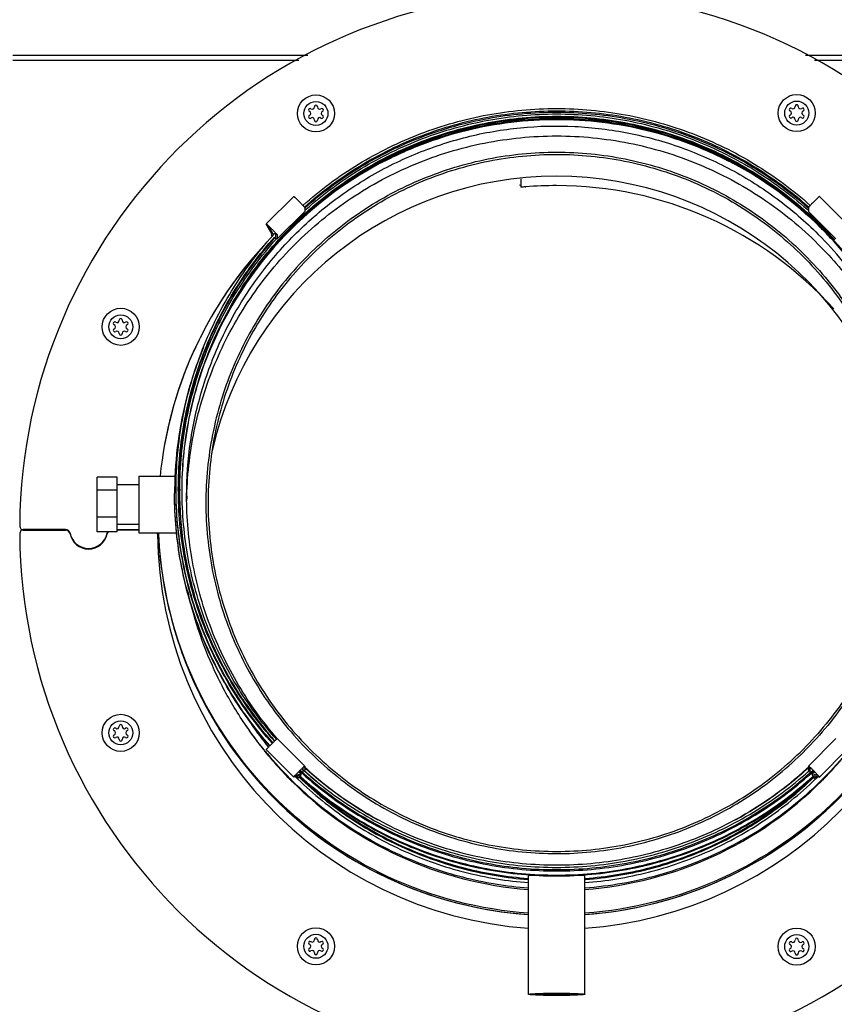
# Model space of a CAD drawing. Units: inches. Extents: x 0 to 305, y 0 to 185.
# Drawn here: x 32 to 43, y 61 to 74 of the extents above; entities that cross this region are included whole.
import ezdxf

# ---------------------------------------------------------------- set-up
doc = ezdxf.new("R2010")
doc.units = ezdxf.units.IN
doc.header["$MEASUREMENT"] = 0
doc.layers.add('AM_0', color=2, linetype='Continuous', lineweight=30)

# ---------------------------------------------------------------- blocks, each defined once
blk = doc.blocks.new('A$C6F590C17')
at = {"layer": 'AM_0'}
for p, q in [((16.58, 23.015), (20.493, 23.015)), ((27.097, 23.015), (33.036, 23.015)), ((16.58, 22.95), (20.374, 22.95)), ((27.217, 22.95), (31.579, 22.95)), ((21.452, 21.594), (21.459, 21.598)), ((21.457, 21.583), (21.464, 21.587)), ((26.127, 21.587), (26.135, 21.583)), ((26.132, 21.598), (26.139, 21.594)), ((23.322, 21.288), (23.302, 21.292)), ((23.322, 21.376), (23.322, 21.265)), ((23.379, 21.27), (23.386, 21.27)), ((19.943, 20.78), (20.307, 21.144)), ((27.284, 21.144), (27.648, 20.78)), ((20.089, 20.581), (20.453, 20.945)), ((20.449, 20.984), (20.459, 20.993)), ((20.453, 20.998), (20.453, 20.945)), ((27.139, 20.998), (27.139, 20.945)), ((27.139, 20.945), (27.321, 20.763)), ((20.018, 20.652), (19.943, 20.78)), ((19.943, 20.78), (19.943, 20.78)), ((19.964, 20.759), (20.039, 20.63)), ((20.007, 20.634), (20.018, 20.641)), ((20.029, 20.613), (20.007, 20.634)), ((20.018, 20.641), (20.018, 20.652)), ((20.068, 20.591), (20.068, 20.656)), ((20.089, 20.635), (20.089, 20.581)), ((27.321, 20.763), (27.503, 20.581)), ((20.032, 20.627), (20.037, 20.632)), ((20.061, 20.597), (20.066, 20.603)), ((20.062, 20.588), (20.068, 20.591)), ((20.073, 20.577), (20.062, 20.588)), ((20.079, 20.582), (20.083, 20.587)), ((20.089, 20.581), (20.083, 20.587)), ((20.505, 20.368), (20.503, 20.366)), ((17.966, 17.418), (17.7, 17.418)), ((17.7, 16.696), (17.7, 17.418)), ((17.966, 16.696), (17.966, 17.418)), ((18.252, 17.432), (18.734, 17.432)), ((18.252, 17.432), (18.252, 16.682)), ((17.966, 17.248), (17.7, 17.248)), ((18.252, 17.32), (17.966, 17.32)), ((18.781, 17.24), (18.781, 17.244)), ((18.781, 17.229), (18.781, 17.24)), ((18.796, 17.24), (18.796, 17.244)), ((17.966, 16.888), (17.7, 16.888)), ((17.28, 16.726), (16.731, 16.726)), ((16.731, 16.716), (17.281, 16.717)), ((18.252, 16.793), (17.966, 16.793)), ((17.966, 16.725), (18.252, 16.725)), ((18.252, 16.717), (17.966, 16.717)), ((17.966, 16.696), (17.7, 16.696)), ((18.252, 16.682), (18.761, 16.682)), ((20.03, 13.899), (20.029, 13.901)), ((20.453, 13.589), (20.089, 13.953)), ((27.503, 13.953), (27.139, 13.589)), ((20.307, 13.443), (19.943, 13.807)), ((27.085, 13.788), (27.087, 13.79)), ((27.648, 13.807), (27.284, 13.443)), ((19.651, 13.61), (19.654, 13.605)), ((20.453, 13.589), (20.453, 13.589)), ((20.453, 13.589), (20.453, 13.535)), ((27.139, 13.589), (27.139, 13.535)), ((27.139, 13.589), (27.139, 13.589)), ((20.382, 13.465), (20.307, 13.443)), ((20.328, 13.465), (20.403, 13.486)), ((20.372, 13.426), (20.344, 13.454)), ((20.372, 13.426), (20.382, 13.454)), ((20.382, 13.454), (20.374, 13.462)), ((20.403, 13.486), (20.375, 13.514)), ((20.382, 13.454), (20.382, 13.465)), ((20.385, 13.523), (20.389, 13.519)), ((20.403, 13.475), (20.393, 13.447)), ((20.394, 13.532), (20.398, 13.529)), ((20.403, 13.486), (20.403, 13.475)), ((20.413, 13.497), (20.416, 13.494)), ((20.416, 13.494), (20.418, 13.493)), ((20.418, 13.493), (20.422, 13.489)), ((20.432, 13.503), (20.432, 13.568)), ((20.445, 13.526), (20.448, 13.523)), ((20.453, 13.535), (20.447, 13.529)), ((27.143, 13.531), (27.139, 13.535)), ((27.141, 13.521), (27.147, 13.527)), ((27.145, 13.529), (27.143, 13.531)), ((27.16, 13.503), (27.16, 13.568)), ((27.172, 13.491), (27.177, 13.496)), ((27.216, 13.514), (27.188, 13.486)), ((27.263, 13.465), (27.188, 13.486)), ((27.188, 13.486), (27.188, 13.475)), ((27.188, 13.475), (27.199, 13.447)), ((27.209, 13.465), (27.284, 13.443)), ((27.209, 13.454), (27.209, 13.465)), ((27.218, 13.462), (27.209, 13.454)), ((27.22, 13.426), (27.209, 13.454)), ((27.247, 13.454), (27.22, 13.426)), ((20.265, 13.404), (20.271, 13.398)), ((20.393, 13.447), (20.372, 13.426)), ((27.199, 13.447), (27.22, 13.426)), ((27.32, 13.398), (27.326, 13.404)), ((23.414, 12.084), (23.421, 12.084)), ((23.416, 12.098), (23.421, 12.098)), ((23.421, 10.561), (23.421, 12.134)), ((24.171, 10.561), (24.171, 12.134)), ((24.171, 12.098), (24.176, 12.098)), ((24.171, 12.084), (24.178, 12.084))]:
    blk.add_line(p, q, dxfattribs=at)
for centre, radius in [((20.602, 22.244), 0.246), ((26.982, 22.249), 0.246), ((20.602, 22.244), 0.159), ((26.982, 22.249), 0.159), ((18.012, 19.414), 0.246), ((18.012, 19.414), 0.159), ((18.012, 14.029), 0.246), ((18.012, 14.029), 0.159), ((20.602, 11.198), 0.246), ((26.982, 11.194), 0.246), ((20.602, 11.198), 0.159), ((26.982, 11.194), 0.159)]:
    blk.add_circle(centre, radius, dxfattribs=at)
for centre, radius, start, end in [((23.796, 16.721), 7.125, 0.5252, 179.552), ((20.553, 22.329), 0.0286, 233.4605, 6.5395), ((20.602, 22.334), 0.0205, 353.4605, 186.5395), ((20.651, 22.329), 0.0286, 173.4605, 306.5395), ((26.933, 22.333), 0.0286, 233.4605, 6.5395), ((26.982, 22.339), 0.0205, 353.4605, 186.5395), ((27.031, 22.333), 0.0286, 173.4605, 306.5395), ((20.524, 22.289), 0.0205, 53.4605, 246.5395), ((20.524, 22.199), 0.0205, 113.4605, 306.5395), ((20.504, 22.244), 0.0286, 293.4605, 66.5395), ((20.68, 22.289), 0.0205, 293.4605, 126.5395), ((20.68, 22.199), 0.0205, 233.4605, 66.5395), ((20.699, 22.244), 0.0286, 113.4605, 246.5395), ((26.904, 22.294), 0.0205, 53.4605, 246.5395), ((26.904, 22.204), 0.0205, 113.4605, 306.5395), ((26.884, 22.249), 0.0286, 293.4605, 66.5395), ((27.06, 22.294), 0.0205, 293.4605, 126.5395), ((27.06, 22.204), 0.0205, 233.4605, 66.5395), ((27.079, 22.249), 0.0286, 113.4605, 246.5395), ((20.553, 22.16), 0.0286, 353.4605, 126.5395), ((20.602, 22.154), 0.0205, 173.4605, 6.5395), ((20.651, 22.16), 0.0286, 53.4605, 186.5395), ((26.933, 22.164), 0.0286, 353.4605, 126.5395), ((26.982, 22.159), 0.0205, 173.4605, 6.5395), ((27.031, 22.164), 0.0286, 53.4605, 186.5395), ((23.794, 17.181), 4.985, 117.9646, 137.4362), ((23.795, 17.226), 4.97, 118.0978, 131.9582), ((23.795, 17.194), 4.985, 118.6165, 131.7113), ((23.792, 17.199), 4.979, 118.0284, 118.6167), ((23.797, 17.181), 4.985, 45.3733, 62.0354), ((23.797, 17.227), 4.969, 48.0403, 61.9033), ((23.799, 17.197), 4.981, 61.3843, 61.9724), ((23.797, 17.195), 4.984, 48.2871, 61.3846), ((23.795, 16.721), 4.69, 12.9316, 167.0585), ((23.796, 16.331), 4.956, 90.001, 94.7404), ((23.796, 16.335), 4.952, 42.0294, 90.0033), ((23.796, 16.334), 4.954, 94.8219, 95.4852), ((23.795, 17.237), 4.97, 132.0414, 137.9243), ((23.795, 17.226), 4.97, 131.9594, 137.8296), ((23.795, 17.194), 4.985, 131.7122, 137.5519), ((23.786, 17.247), 4.987, 131.6387, 131.9442), ((23.798, 17.195), 4.983, 45.2746, 48.2911), ((23.806, 17.247), 4.987, 48.0558, 48.3613), ((23.8, 17.229), 4.966, 45.0189, 48.0445), ((23.8, 17.24), 4.966, 45.0188, 47.9626), ((23.792, 17.261), 5.046, 137.6526, 138.0834), ((23.808, 17.192), 4.969, 45.0175, 45.3739), ((23.809, 17.206), 4.968, 45.0175, 45.2733), ((23.8, 17.24), 4.965, 42.0716, 45.0161), ((23.8, 17.23), 4.965, 42.1661, 45.0162), ((23.801, 17.198), 4.979, 42.4436, 45.0164), ((23.801, 17.185), 4.979, 42.5598, 45.0165), ((23.792, 17.183), 4.982, 137.436, 159.3595), ((23.792, 17.196), 4.982, 137.5523, 151.2302), ((23.8, 17.183), 4.981, 20.6398, 42.565), ((23.8, 17.196), 4.981, 28.7691, 42.4489), ((23.791, 16.908), 5.283, 137.252, 174.2912), ((23.791, 16.908), 5.283, 137.7797, 174.2934), ((17.934, 19.459), 0.0205, 53.4605, 246.5395), ((17.963, 19.498), 0.0286, 233.4605, 6.5395), ((18.012, 19.504), 0.0205, 353.4605, 186.5395), ((18.06, 19.498), 0.0286, 173.4605, 306.5395), ((18.089, 19.459), 0.0205, 293.4605, 126.5395), ((23.794, 17.211), 5.013, 152.3361, 155.2277), ((17.934, 19.369), 0.0205, 113.4605, 306.5395), ((17.914, 19.414), 0.0286, 293.4605, 66.5395), ((17.963, 19.329), 0.0286, 353.4605, 126.5395), ((18.06, 19.329), 0.0286, 53.4605, 186.5395), ((18.089, 19.369), 0.0205, 233.4605, 66.5395), ((18.109, 19.414), 0.0286, 113.4605, 246.5395), ((18.012, 19.324), 0.0205, 173.4605, 6.5395), ((23.791, 17.212), 5.01, 155.2268, 167.5809), ((23.792, 17.209), 5.066, 157.5808, 163.0515), ((23.794, 17.209), 5.069, 163.0524, 165.1291), ((23.79, 17.21), 5.064, 165.1303, 179.4067), ((23.783, 17.214), 5.002, 167.5812, 168.0293), ((23.796, 17.211), 5.015, 168.0336, 175.8326), ((23.79, 17.212), 5.01, 176.0148, 179.4347), ((23.782, 17.213), 5.001, 175.8374, 176.0138), ((23.794, 17.21), 5.068, 179.4074, 179.6015), ((23.794, 17.21), 5.068, 179.6015, 180), ((23.794, 17.212), 5.013, 179.4344, 179.6343), ((23.793, 17.24), 4.998, 179.7608, 179.9607), ((23.793, 17.212), 5.012, 179.8052, 183.0287), ((23.793, 17.038), 4.907, 178.4578, 179.2276), ((16.731, 16.776), 0.06, 179.552, 270.0386), ((16.731, 16.666), 0.06, 89.9614, 180.448), ((17.28, 16.666), 0.06, 11.093, 89.9614), ((17.281, 16.657), 0.06, 11.1985, 90.0386), ((23.796, 16.721), 7.125, 180.448, 359.4748), ((17.585, 16.726), 0.251, 191.093, 348.8298), ((17.585, 16.717), 0.25, 191.1985, 348.8787), ((17.889, 16.657), 0.06, 138.4897, 168.8787), ((17.89, 16.665), 0.06, 148.8332, 168.8298), ((18.44, 16.665), 0.06, 0.6032, 16.8357), ((23.796, 16.721), 5.296, 180.6032, 265.9319), ((23.798, 16.891), 5.29, 182.2636, 185.7029), ((23.79, 16.89), 5.282, 185.7041, 191.0996), ((23.796, 16.721), 5.296, 274.0728, 356.473), ((23.792, 16.89), 5.284, 191.1018, 193.8686), ((23.793, 16.891), 5.285, 193.8719, 200.0544), ((23.796, 16.892), 5.288, 200.0558, 202.0135), ((23.795, 16.892), 5.287, 202.018, 209.1341), ((23.786, 17.237), 4.99, 213.681, 214.6109), ((23.798, 17.246), 5.004, 214.6134, 220.237), ((23.795, 16.892), 5.287, 209.1366, 210.2107), ((17.963, 14.113), 0.0286, 233.4605, 6.5395), ((18.012, 14.119), 0.0205, 353.4605, 186.5395), ((18.06, 14.113), 0.0286, 173.4605, 306.5395), ((23.798, 16.895), 5.291, 210.2173, 218.3846), ((23.796, 16.921), 4.983, 213.7417, 217.0885), ((23.792, 16.966), 4.936, 214.9373, 219.2929), ((17.934, 14.074), 0.0205, 53.4605, 246.5395), ((17.934, 13.984), 0.0205, 113.4605, 306.5395), ((17.914, 14.029), 0.0286, 293.4605, 66.5395), ((17.963, 13.945), 0.0286, 353.4605, 126.5395), ((18.06, 13.945), 0.0286, 53.4605, 186.5395), ((18.089, 14.074), 0.0205, 293.4605, 126.5395), ((18.089, 13.984), 0.0205, 233.4605, 66.5395), ((18.109, 14.029), 0.0286, 113.4605, 246.5395), ((23.79, 17.239), 4.994, 220.2377, 221.5697), ((18.012, 13.939), 0.0205, 173.4605, 6.5395), ((23.789, 16.915), 4.974, 217.089, 218.9662), ((23.789, 16.916), 4.975, 218.9665, 219.6144), ((23.799, 16.965), 5.008, 219.3218, 219.9532), ((23.796, 16.922), 4.984, 219.6156, 223.681), ((23.796, 16.963), 5.005, 219.9524, 225.0142), ((23.795, 16.922), 4.984, 316.319, 320.3844), ((23.795, 16.894), 5.288, 218.4592, 265.9293), ((23.795, 17.175), 4.911, 227.011, 227.4221), ((23.796, 16.894), 5.288, 274.0707, 321.5408), ((23.797, 17.174), 4.91, 312.5794, 312.9905), ((23.796, 16.921), 4.984, 223.6811, 224.6793), ((23.797, 17.251), 5.054, 227.5981, 227.9616), ((23.798, 17.269), 5.025, 227.7177, 228.1438), ((23.797, 17.247), 4.974, 227.6356, 227.9687), ((23.792, 17.24), 4.995, 227.9703, 230.4064), ((23.794, 17.173), 4.909, 227.4185, 241.0961), ((23.797, 17.174), 4.91, 298.9046, 312.5805), ((23.796, 17.245), 4.972, 312.0326, 312.3658), ((23.807, 17.233), 4.986, 311.755, 312.0306), ((23.798, 17.246), 5.048, 312.0222, 312.4529), ((23.796, 16.921), 4.984, 315.1071, 316.319), ((23.795, 16.92), 4.983, 224.6794, 224.8929), ((23.795, 16.921), 4.983, 224.9951, 265.6773), ((23.786, 16.96), 4.928, 225.4516, 225.791), ((23.788, 16.962), 4.931, 225.791, 226.015), ((23.796, 16.921), 4.983, 274.3227, 315.0049), ((23.8, 16.965), 4.935, 313.9862, 314.21), ((23.801, 16.964), 4.934, 314.21, 314.549), ((20.524, 11.243), 0.0205, 53.4605, 246.5395), ((20.553, 11.283), 0.0286, 233.4605, 6.5395), ((20.602, 11.288), 0.0205, 353.4605, 186.5395), ((20.651, 11.283), 0.0286, 173.4605, 306.5395), ((20.68, 11.243), 0.0205, 293.4605, 126.5395), ((26.904, 11.239), 0.0205, 53.4605, 246.5395), ((26.933, 11.278), 0.0286, 233.4605, 6.5395), ((26.982, 11.284), 0.0205, 353.4605, 186.5395), ((27.031, 11.278), 0.0286, 173.4605, 306.5395), ((27.06, 11.239), 0.0205, 293.4605, 126.5395), ((20.524, 11.153), 0.0205, 113.4605, 306.5395), ((20.504, 11.198), 0.0286, 293.4605, 66.5395), ((20.553, 11.114), 0.0286, 353.4605, 126.5395), ((20.602, 11.108), 0.0205, 173.4605, 6.5395), ((20.651, 11.114), 0.0286, 53.4605, 186.5395), ((20.68, 11.153), 0.0205, 233.4605, 66.5395), ((20.699, 11.198), 0.0286, 113.4605, 246.5395), ((26.904, 11.149), 0.0205, 113.4605, 306.5395), ((26.884, 11.194), 0.0286, 293.4605, 66.5395), ((26.933, 11.11), 0.0286, 353.4605, 126.5395), ((26.982, 11.104), 0.0205, 173.4605, 6.5395), ((27.031, 11.11), 0.0286, 53.4605, 186.5395), ((27.06, 11.149), 0.0205, 233.4605, 66.5395), ((27.079, 11.194), 0.0286, 113.4605, 246.5395)]:
    blk.add_arc(centre, radius, start, end, dxfattribs=at)
for points, knots in [([(20.429, 21.023), (20.657, 21.228), (21.153, 21.595), (21.983, 22.003), (22.874, 22.253), (23.795, 22.337), (24.716, 22.253), (25.607, 22.003), (26.437, 21.597), (26.933, 21.229), (27.161, 21.025)], [0, 0, 0, 0, 0.124983, 0.249978, 0.374983, 0.499992, 0.625001, 0.750006, 0.874998, 1, 1, 1, 1]), ([(20.45, 21.002), (20.677, 21.205), (21.17, 21.57), (21.995, 21.975), (22.88, 22.223), (23.796, 22.307), (24.711, 22.223), (25.597, 21.975), (26.422, 21.57), (26.915, 21.205), (27.142, 21.002)], [0, 0, 0, 0, 0.124983, 0.249978, 0.374983, 0.499992, 0.625001, 0.750006, 0.874998, 1, 1, 1, 1]), ([(20.459, 20.993), (20.686, 21.195), (21.178, 21.558), (22.001, 21.96), (22.884, 22.206), (23.796, 22.289), (24.709, 22.206), (25.591, 21.959), (26.415, 21.557), (26.906, 21.194), (27.133, 20.992)], [0, 0, 0, 0, 0.124983, 0.249978, 0.374983, 0.499992, 0.625001, 0.750006, 0.874998, 1, 1, 1, 1]), ([(20.466, 20.928), (20.692, 21.131), (21.181, 21.497), (22.002, 21.902), (22.884, 22.151), (23.796, 22.235), (24.708, 22.151), (25.589, 21.902), (26.41, 21.497), (26.9, 21.131), (27.125, 20.928)], [0, 0, 0, 0, 0.124983, 0.249979, 0.374983, 0.499993, 0.625003, 0.750008, 0.875, 1, 1, 1, 1]), ([(20.472, 20.974), (20.698, 21.174), (21.188, 21.536), (22.008, 21.936), (22.887, 22.182), (23.796, 22.265), (24.705, 22.182), (25.583, 21.936), (26.403, 21.536), (26.893, 21.174), (27.119, 20.974)], [0, 0, 0, 0, 0.12499, 0.249984, 0.374989, 0.5, 0.625011, 0.750016, 0.87501, 1, 1, 1, 1]), ([(18.886, 17.171), (18.886, 17.411), (18.921, 17.893), (19.08, 18.6), (19.341, 19.276), (19.698, 19.907), (20.145, 20.478), (20.67, 20.977), (21.262, 21.395), (21.91, 21.72), (22.598, 21.948), (23.313, 22.072), (24.038, 22.089), (24.757, 22.001), (25.456, 21.807), (26.008, 21.563), (26.425, 21.32), (26.823, 21.047), (27.097, 20.81), (27.268, 20.64)], [0, 0, 0, 0, 0.062474, 0.12495, 0.18743, 0.249913, 0.312402, 0.374896, 0.437396, 0.4999, 0.562409, 0.62492, 0.687433, 0.749944, 0.812454, 0.87496, 0.906231, 0.937503, 1, 1, 1, 1]), ([(21.454, 21.61), (21.633, 21.706), (22.003, 21.875), (22.586, 22.06), (23.186, 22.171), (23.796, 22.209), (24.405, 22.171), (25.006, 22.06), (25.588, 21.875), (25.959, 21.706), (26.138, 21.61)], [0, 0, 0, 0, 0.124992, 0.249991, 0.374994, 0.5, 0.625005, 0.750008, 0.875007, 1, 1, 1, 1]), ([(21.454, 21.61), (21.633, 21.706), (22.004, 21.874), (22.586, 22.058), (23.186, 22.169), (23.796, 22.207), (24.405, 22.169), (25.006, 22.058), (25.588, 21.874), (25.958, 21.706), (26.138, 21.61)], [0, 0, 0, 0, 0.124992, 0.249992, 0.374994, 0.5, 0.625005, 0.750008, 0.875007, 1, 1, 1, 1]), ([(21.459, 21.598), (21.638, 21.693), (22.008, 21.861), (22.589, 22.043), (23.188, 22.154), (23.796, 22.191), (24.404, 22.154), (25.003, 22.043), (25.584, 21.861), (25.953, 21.693), (26.132, 21.598)], [0, 0, 0, 0, 0.124992, 0.249992, 0.374994, 0.5, 0.625005, 0.750008, 0.875007, 1, 1, 1, 1]), ([(21.464, 21.587), (21.643, 21.681), (22.012, 21.849), (22.592, 22.031), (23.189, 22.141), (23.796, 22.178), (24.402, 22.141), (25, 22.031), (25.58, 21.849), (25.949, 21.681), (26.127, 21.587)], [0, 0, 0, 0, 0.124992, 0.249992, 0.374994, 0.5, 0.625005, 0.750008, 0.875007, 1, 1, 1, 1]), ([(20.324, 20.508), (20.551, 20.735), (21.051, 21.145), (21.905, 21.601), (22.832, 21.882), (23.796, 21.977), (24.76, 21.882), (25.687, 21.601), (26.541, 21.145), (27.041, 20.735), (27.268, 20.508)], [0, 0, 0, 0, 0.124986, 0.249979, 0.374987, 0.5, 0.625013, 0.750021, 0.875014, 1, 1, 1, 1]), ([(20.505, 20.368), (20.612, 20.476), (20.838, 20.68), (21.206, 20.953), (21.598, 21.188), (22.149, 21.448), (22.882, 21.671), (23.644, 21.745), (24.253, 21.716), (24.705, 21.648), (25.149, 21.537), (25.723, 21.332), (26.398, 20.972), (27.108, 20.389), (27.691, 19.68), (28.052, 19.005), (28.257, 18.431), (28.368, 17.988), (28.435, 17.536), (28.465, 16.927), (28.39, 16.166), (28.168, 15.433), (27.907, 14.883), (27.672, 14.491), (27.399, 14.123), (27.194, 13.898), (27.087, 13.79)], [0, 0, 0, 0, 0.031263, 0.062543, 0.093815, 0.125089, 0.187568, 0.250049, 0.281327, 0.312605, 0.343882, 0.375158, 0.437631, 0.500097, 0.562556, 0.625008, 0.656269, 0.68753, 0.718789, 0.750049, 0.812492, 0.874939, 0.906201, 0.937464, 0.968739, 1, 1, 1, 1]), ([(20.525, 20.347), (20.632, 20.454), (20.857, 20.658), (21.222, 20.928), (21.612, 21.162), (22.16, 21.421), (22.888, 21.641), (23.645, 21.716), (24.25, 21.686), (24.7, 21.619), (25.141, 21.509), (25.711, 21.305), (26.382, 20.947), (27.087, 20.368), (27.666, 19.663), (28.025, 18.993), (28.229, 18.423), (28.339, 17.982), (28.406, 17.533), (28.436, 16.928), (28.361, 16.171), (28.14, 15.444), (27.881, 14.896), (27.647, 14.507), (27.377, 14.142), (27.173, 13.917), (27.066, 13.81)], [0, 0, 0, 0, 0.031263, 0.062543, 0.093815, 0.125089, 0.187568, 0.250049, 0.281327, 0.312605, 0.343882, 0.375158, 0.437631, 0.500097, 0.562556, 0.625008, 0.656269, 0.68753, 0.718789, 0.750049, 0.812492, 0.874939, 0.906201, 0.937464, 0.968739, 1, 1, 1, 1]), ([(20.307, 21.144), (20.307, 21.144), (20.308, 21.144), (20.31, 21.143), (20.312, 21.141), (20.315, 21.138), (20.319, 21.134), (20.326, 21.128), (20.331, 21.123), (20.334, 21.12)], [0, 0, 0, 0, 0.018879, 0.06941, 0.151682, 0.265136, 0.40876, 0.580556, 1, 1, 1, 1]), ([(20.334, 21.12), (20.34, 21.114), (20.353, 21.102), (20.372, 21.083), (20.392, 21.063), (20.408, 21.047), (20.42, 21.034), (20.428, 21.026), (20.435, 21.018), (20.441, 21.012), (20.446, 21.007), (20.449, 21.003), (20.451, 21.001), (20.452, 21), (20.453, 20.999), (20.453, 20.999), (20.453, 20.998)], [0, 0, 0, 0, 0.144082, 0.30754, 0.47767, 0.641055, 0.716221, 0.784975, 0.845964, 0.898085, 0.940251, 0.971568, 0.98301, 0.991577, 0.997234, 1, 1, 1, 1]), ([(27.257, 21.12), (27.251, 21.114), (27.239, 21.102), (27.22, 21.083), (27.2, 21.063), (27.183, 21.047), (27.171, 21.034), (27.163, 21.026), (27.156, 21.018), (27.15, 21.012), (27.145, 21.007), (27.142, 21.003), (27.14, 21.001), (27.139, 21), (27.139, 20.999), (27.139, 20.999), (27.139, 20.998)], [0, 0, 0, 0, 0.144082, 0.30754, 0.47767, 0.641055, 0.716221, 0.784975, 0.845964, 0.898085, 0.940251, 0.971568, 0.98301, 0.991577, 0.997234, 1, 1, 1, 1]), ([(27.284, 21.144), (27.284, 21.144), (27.283, 21.144), (27.282, 21.143), (27.28, 21.141), (27.276, 21.138), (27.273, 21.134), (27.266, 21.128), (27.261, 21.123), (27.257, 21.12)], [0, 0, 0, 0, 0.018879, 0.06941, 0.151682, 0.265136, 0.40876, 0.580556, 1, 1, 1, 1]), ([(19.943, 20.78), (19.943, 20.78), (19.944, 20.78), (19.945, 20.779), (19.947, 20.777), (19.949, 20.775), (19.953, 20.772), (19.958, 20.767), (19.966, 20.76), (19.977, 20.749), (19.99, 20.737), (20.003, 20.724), (20.017, 20.71), (20.031, 20.696), (20.044, 20.682), (20.056, 20.67), (20.067, 20.659), (20.075, 20.65), (20.08, 20.645), (20.083, 20.642), (20.085, 20.639), (20.087, 20.637), (20.088, 20.636), (20.089, 20.635), (20.089, 20.635)], [0, 0, 0, 0, 0.002768, 0.010049, 0.02189, 0.038224, 0.05896, 0.083889, 0.145212, 0.219938, 0.305265, 0.39791, 0.494447, 0.591192, 0.684475, 0.770841, 0.846939, 0.909973, 0.935843, 0.957561, 0.974937, 0.987859, 0.996227, 1, 1, 1, 1]), ([(28.706, 17.171), (28.706, 17.491), (28.642, 18.134), (28.361, 19.06), (27.905, 19.914), (27.495, 20.414), (27.268, 20.64)], [0, 0, 0, 0, 0.249974, 0.49996, 0.749959, 1, 1, 1, 1]), ([(18.746, 17.262), (18.746, 17.568), (18.802, 18.183), (19.052, 19.073), (19.459, 19.903), (19.827, 20.398), (20.032, 20.627)], [0, 0, 0, 0, 0.249977, 0.499964, 0.74997, 1, 1, 1, 1]), ([(18.776, 17.262), (18.776, 17.566), (18.832, 18.177), (19.08, 19.061), (19.484, 19.886), (19.85, 20.378), (20.053, 20.605)], [0, 0, 0, 0, 0.249977, 0.499964, 0.74997, 1, 1, 1, 1]), ([(18.776, 17.262), (18.777, 17.566), (18.835, 18.175), (19.085, 19.058), (19.492, 19.88), (19.858, 20.371), (20.061, 20.597)], [0, 0, 0, 0, 0.249977, 0.499964, 0.74997, 1, 1, 1, 1]), ([(18.796, 17.261), (18.797, 17.564), (18.855, 18.171), (19.105, 19.05), (19.511, 19.869), (19.876, 20.357), (20.079, 20.582)], [0, 0, 0, 0, 0.249977, 0.499964, 0.749963, 1, 1, 1, 1]), ([(18.826, 17.24), (18.826, 17.544), (18.882, 18.152), (19.131, 19.032), (19.536, 19.853), (19.902, 20.342), (20.106, 20.567)], [0, 0, 0, 0, 0.249977, 0.499964, 0.74997, 1, 1, 1, 1]), ([(18.826, 17.24), (18.826, 17.543), (18.884, 18.151), (19.134, 19.031), (19.541, 19.85), (19.908, 20.338), (20.111, 20.563)], [0, 0, 0, 0, 0.249977, 0.499964, 0.749969, 1, 1, 1, 1]), ([(18.888, 17.17), (18.896, 17.48), (18.972, 18.099), (19.258, 18.989), (19.707, 19.808), (20.105, 20.289), (20.324, 20.508)], [0, 0, 0, 0, 0.249974, 0.499961, 0.749959, 1, 1, 1, 1]), ([(27.268, 20.508), (27.456, 20.32), (27.802, 19.912), (28.215, 19.225), (28.512, 18.481), (28.626, 17.958), (28.662, 17.695)], [0, 0, 0, 0, 0.250036, 0.500036, 0.750027, 1, 1, 1, 1]), ([(20.503, 20.366), (20.395, 20.259), (20.191, 20.033), (19.918, 19.666), (19.684, 19.273), (19.423, 18.723), (19.201, 17.991), (19.126, 17.229), (19.157, 16.621), (19.224, 16.169), (19.335, 15.726), (19.54, 15.153), (19.901, 14.478), (20.484, 13.769), (21.193, 13.187), (21.868, 12.826), (22.442, 12.621), (22.885, 12.51), (23.338, 12.443), (23.946, 12.413), (24.708, 12.487), (25.441, 12.709), (25.992, 12.969), (26.384, 13.204), (26.751, 13.476), (26.977, 13.681), (27.085, 13.788)], [0, 0, 0, 0, 0.031262, 0.062536, 0.093799, 0.125061, 0.187508, 0.249951, 0.281211, 0.31247, 0.343731, 0.374992, 0.437444, 0.499903, 0.562369, 0.624842, 0.656118, 0.687395, 0.718673, 0.749951, 0.812432, 0.874911, 0.906185, 0.937456, 0.968737, 1, 1, 1, 1]), ([(20.525, 20.347), (20.418, 20.24), (20.215, 20.016), (19.944, 19.651), (19.71, 19.261), (19.451, 18.714), (19.23, 17.986), (19.156, 17.23), (19.186, 16.625), (19.252, 16.176), (19.363, 15.735), (19.567, 15.165), (19.925, 14.494), (20.504, 13.789), (21.21, 13.211), (21.881, 12.852), (22.451, 12.649), (22.892, 12.538), (23.342, 12.471), (23.947, 12.442), (24.704, 12.516), (25.432, 12.737), (25.979, 12.996), (26.369, 13.229), (26.735, 13.5), (26.959, 13.704), (27.066, 13.81)], [0, 0, 0, 0, 0.031261, 0.062536, 0.093799, 0.125061, 0.187508, 0.249951, 0.281211, 0.31247, 0.343731, 0.374992, 0.437444, 0.499903, 0.562369, 0.624842, 0.656118, 0.687395, 0.718673, 0.749951, 0.812432, 0.874911, 0.906185, 0.937457, 0.968737, 1, 1, 1, 1]), ([(20.029, 13.901), (19.825, 14.129), (19.457, 14.624), (19.051, 15.453), (18.802, 16.342), (18.746, 16.956), (18.746, 17.262)], [0, 0, 0, 0, 0.250061, 0.500051, 0.750031, 1, 1, 1, 1]), ([(20.022, 13.891), (19.819, 14.119), (19.454, 14.613), (19.05, 15.44), (18.802, 16.327), (18.746, 16.939), (18.746, 17.244)], [0, 0, 0, 0, 0.250061, 0.500051, 0.750031, 1, 1, 1, 1]), ([(20.051, 13.92), (19.848, 14.147), (19.483, 14.64), (19.08, 15.464), (18.832, 16.347), (18.776, 16.957), (18.776, 17.262)], [0, 0, 0, 0, 0.250061, 0.500051, 0.750031, 1, 1, 1, 1]), ([(19.634, 14.47), (19.499, 14.674), (19.257, 15.101), (18.993, 15.788), (18.832, 16.506), (18.796, 16.996), (18.796, 17.24)], [0, 0, 0, 0, 0.250016, 0.500023, 0.750014, 1, 1, 1, 1]), ([(20.078, 13.944), (19.879, 14.168), (19.52, 14.654), (19.124, 15.467), (18.88, 16.339), (18.826, 16.94), (18.826, 17.24)], [0, 0, 0, 0, 0.250055, 0.500049, 0.750029, 1, 1, 1, 1]), ([(19.992, 13.86), (19.79, 14.089), (19.428, 14.583), (19.027, 15.41), (18.781, 16.295), (18.726, 16.905), (18.726, 17.21)], [0, 0, 0, 0, 0.250055, 0.500049, 0.750029, 1, 1, 1, 1]), ([(19.986, 13.855), (19.786, 14.084), (19.425, 14.578), (19.026, 15.403), (18.781, 16.286), (18.726, 16.895), (18.726, 17.199)], [0, 0, 0, 0, 0.250054, 0.500049, 0.750029, 1, 1, 1, 1]), ([(19.521, 14.638), (19.403, 14.832), (19.194, 15.236), (18.966, 15.88), (18.827, 16.548), (18.796, 17.002), (18.796, 17.229)], [0, 0, 0, 0, 0.25001, 0.500018, 0.750011, 1, 1, 1, 1]), ([(20.089, 13.953), (19.897, 14.173), (19.553, 14.65), (19.172, 15.444), (18.938, 16.293), (18.886, 16.878), (18.886, 17.171)], [0, 0, 0, 0, 0.250053, 0.500048, 0.750029, 1, 1, 1, 1]), ([(18.512, 16.682), (18.538, 16.043), (18.826, 14.762), (19.913, 13.131), (21.51, 11.993), (22.782, 11.665), (23.42, 11.619)], [0, 0, 0, 0, 0.249929, 0.499898, 0.749921, 1, 1, 1, 1]), ([(23.42, 11.637), (22.783, 11.682), (21.514, 12.01), (19.92, 13.143), (18.832, 14.768), (18.541, 16.044), (18.513, 16.682)], [0, 0, 0, 0, 0.250079, 0.500102, 0.750071, 1, 1, 1, 1]), ([(24.172, 11.619), (24.797, 11.664), (26.041, 11.98), (27.616, 13.075), (28.71, 14.649), (29.026, 15.894), (29.07, 16.518)], [0, 0, 0, 0, 0.250078, 0.500101, 0.750071, 1, 1, 1, 1]), ([(29.069, 16.518), (29.023, 15.895), (28.704, 14.655), (27.609, 13.087), (26.037, 11.997), (24.795, 11.682), (24.172, 11.637)], [0, 0, 0, 0, 0.249929, 0.499899, 0.749922, 1, 1, 1, 1]), ([(19.924, 13.792), (19.8, 13.944), (19.568, 14.264), (19.279, 14.781), (19.054, 15.329), (18.947, 15.71), (18.906, 15.902)], [0, 0, 0, 0, 0.250052, 0.500038, 0.750026, 1, 1, 1, 1]), ([(19.943, 13.807), (19.943, 13.807), (19.943, 13.808), (19.944, 13.809), (19.945, 13.811), (19.948, 13.814), (19.953, 13.819), (19.959, 13.826), (19.968, 13.835), (19.977, 13.845), (19.988, 13.856), (20.004, 13.871), (20.023, 13.891), (20.051, 13.918), (20.07, 13.937), (20.082, 13.947)], [0, 0, 0, 0, 0.002935, 0.009459, 0.019577, 0.033229, 0.07084, 0.121323, 0.18312, 0.254588, 0.333689, 0.418128, 0.593529, 0.761006, 1, 1, 1, 1]), ([(20.082, 13.947), (20.083, 13.948), (20.084, 13.95), (20.086, 13.952), (20.088, 13.952), (20.089, 13.953), (20.089, 13.953)], [0, 0, 0, 0, 0.427999, 0.738304, 0.928813, 1, 1, 1, 1]), ([(24.171, 11.973), (24.502, 11.998), (25.162, 12.114), (26.096, 12.481), (26.939, 13.026), (27.419, 13.494), (27.632, 13.749)], [0, 0, 0, 0, 0.250031, 0.500047, 0.750038, 1, 1, 1, 1]), ([(20.307, 13.443), (20.307, 13.444), (20.308, 13.444), (20.309, 13.446), (20.31, 13.448), (20.313, 13.45), (20.316, 13.454), (20.321, 13.459), (20.329, 13.467), (20.339, 13.479), (20.352, 13.491), (20.365, 13.505), (20.379, 13.519), (20.393, 13.533), (20.406, 13.546), (20.419, 13.558), (20.43, 13.569), (20.438, 13.576), (20.443, 13.581), (20.446, 13.584), (20.449, 13.586), (20.451, 13.588), (20.452, 13.589), (20.453, 13.589), (20.453, 13.589)], [0, 0, 0, 0, 0.003546, 0.011692, 0.024412, 0.041607, 0.063168, 0.088907, 0.151749, 0.227755, 0.314118, 0.407478, 0.504365, 0.601088, 0.693945, 0.779491, 0.854417, 0.915914, 0.940911, 0.961701, 0.978077, 0.989946, 0.997239, 1, 1, 1, 1]), ([(27.284, 13.443), (27.284, 13.444), (27.284, 13.444), (27.283, 13.446), (27.281, 13.448), (27.279, 13.45), (27.276, 13.454), (27.271, 13.459), (27.263, 13.467), (27.252, 13.479), (27.24, 13.491), (27.227, 13.505), (27.213, 13.519), (27.199, 13.533), (27.185, 13.546), (27.173, 13.558), (27.162, 13.569), (27.154, 13.576), (27.148, 13.581), (27.145, 13.584), (27.143, 13.586), (27.141, 13.588), (27.14, 13.589), (27.139, 13.589), (27.139, 13.589)], [0, 0, 0, 0, 0.003546, 0.011692, 0.024412, 0.041607, 0.063168, 0.088907, 0.151749, 0.227755, 0.314118, 0.407478, 0.504365, 0.601088, 0.693945, 0.779491, 0.854417, 0.915914, 0.940911, 0.961701, 0.978077, 0.989946, 0.997239, 1, 1, 1, 1]), ([(20.396, 13.451), (20.626, 13.243), (21.125, 12.869), (21.964, 12.455), (22.864, 12.2), (23.796, 12.114), (24.727, 12.2), (25.628, 12.455), (26.466, 12.869), (26.966, 13.243), (27.196, 13.451)], [0, 0, 0, 0, 0.125, 0.249992, 0.374997, 0.500007, 0.625017, 0.750022, 0.875017, 1, 1, 1, 1]), ([(20.398, 13.529), (20.627, 13.32), (21.126, 12.944), (21.964, 12.528), (22.865, 12.272), (23.797, 12.186), (24.73, 12.273), (25.63, 12.529), (26.468, 12.946), (26.967, 13.322), (27.196, 13.531)], [0, 0, 0, 0, 0.125002, 0.249993, 0.374998, 0.500008, 0.625018, 0.750022, 0.875017, 1, 1, 1, 1]), ([(20.422, 13.489), (20.65, 13.284), (21.147, 12.914), (21.98, 12.505), (22.873, 12.254), (23.797, 12.169), (24.721, 12.254), (25.614, 12.506), (26.446, 12.915), (26.943, 13.285), (27.172, 13.491)], [0, 0, 0, 0, 0.125002, 0.249994, 0.374999, 0.500008, 0.625017, 0.750022, 0.875017, 1, 1, 1, 1]), ([(20.448, 13.523), (20.676, 13.32), (21.168, 12.954), (21.994, 12.55), (22.879, 12.301), (23.795, 12.217), (24.71, 12.301), (25.596, 12.549), (26.421, 12.953), (26.914, 13.318), (27.141, 13.521)], [0, 0, 0, 0, 0.125002, 0.249994, 0.374999, 0.500008, 0.625017, 0.750022, 0.875017, 1, 1, 1, 1]), ([(27.125, 13.552), (26.899, 13.349), (26.41, 12.983), (25.589, 12.578), (24.708, 12.329), (23.796, 12.245), (22.884, 12.329), (22.003, 12.578), (21.182, 12.983), (20.692, 13.349), (20.467, 13.552)], [0, 0, 0, 0, 0.124983, 0.249979, 0.374983, 0.499993, 0.625003, 0.750008, 0.875, 1, 1, 1, 1]), ([(20.258, 13.423), (20.467, 13.214), (20.924, 12.832), (21.698, 12.39), (22.539, 12.092), (23.126, 11.995), (23.421, 11.973)], [0, 0, 0, 0, 0.249974, 0.499959, 0.749974, 1, 1, 1, 1]), ([(20.364, 13.414), (20.569, 13.217), (21.013, 12.856), (21.762, 12.439), (22.572, 12.157), (23.137, 12.064), (23.421, 12.043)], [0, 0, 0, 0, 0.249989, 0.499969, 0.749979, 1, 1, 1, 1]), ([(20.383, 13.437), (20.587, 13.242), (21.029, 12.887), (21.772, 12.476), (22.574, 12.198), (23.133, 12.106), (23.414, 12.084)], [0, 0, 0, 0, 0.249993, 0.499971, 0.74998, 1, 1, 1, 1]), ([(20.39, 13.445), (20.621, 13.237), (21.121, 12.861), (21.961, 12.445), (22.862, 12.189), (23.796, 12.103), (24.729, 12.189), (25.631, 12.445), (26.471, 12.861), (26.971, 13.237), (27.201, 13.445)], [0, 0, 0, 0, 0.124999, 0.249992, 0.374997, 0.500007, 0.625017, 0.750022, 0.875017, 1, 1, 1, 1]), ([(20.39, 13.444), (20.593, 13.251), (21.035, 12.897), (21.777, 12.488), (22.577, 12.211), (23.135, 12.12), (23.416, 12.098)], [0, 0, 0, 0, 0.249994, 0.499972, 0.749981, 1, 1, 1, 1]), ([(24.171, 12.043), (24.455, 12.064), (25.019, 12.157), (25.829, 12.439), (26.578, 12.856), (27.023, 13.217), (27.228, 13.414)], [0, 0, 0, 0, 0.250025, 0.500038, 0.750031, 1, 1, 1, 1]), ([(24.176, 12.098), (24.456, 12.12), (25.014, 12.211), (25.815, 12.488), (26.557, 12.897), (26.998, 13.251), (27.202, 13.444)], [0, 0, 0, 0, 0.250025, 0.500037, 0.750031, 1, 1, 1, 1]), ([(24.178, 12.084), (24.459, 12.106), (25.018, 12.198), (25.82, 12.476), (26.563, 12.887), (27.005, 13.242), (27.208, 13.437)], [0, 0, 0, 0, 0.250025, 0.500038, 0.750031, 1, 1, 1, 1]), ([(23.796, 12.133), (23.771, 12.133), (23.724, 12.133), (23.654, 12.134), (23.59, 12.135), (23.541, 12.136), (23.507, 12.137), (23.485, 12.137), (23.466, 12.137), (23.45, 12.137), (23.438, 12.137), (23.429, 12.136), (23.424, 12.136), (23.421, 12.135), (23.421, 12.134), (23.421, 12.134)], [0, 0, 0, 0, 0.194812, 0.382259, 0.554859, 0.70617, 0.771963, 0.830334, 0.880713, 0.922609, 0.955655, 0.979525, 0.994093, 0.997981, 1, 1, 1, 1]), ([(24.171, 12.134), (24.171, 12.134), (24.17, 12.135), (24.168, 12.136), (24.162, 12.136), (24.153, 12.137), (24.141, 12.137), (24.125, 12.137), (24.107, 12.137), (24.085, 12.137), (24.05, 12.136), (24.001, 12.135), (23.937, 12.134), (23.868, 12.133), (23.82, 12.133), (23.796, 12.133)], [0, 0, 0, 0, 0.002019, 0.005907, 0.020474, 0.044344, 0.07739, 0.119285, 0.169664, 0.228036, 0.293829, 0.445139, 0.61774, 0.805187, 1, 1, 1, 1]), ([(23.421, 10.561), (23.421, 10.561), (23.421, 10.562), (23.424, 10.563), (23.429, 10.564), (23.438, 10.565), (23.45, 10.566), (23.466, 10.567), (23.485, 10.568), (23.507, 10.569), (23.541, 10.571), (23.59, 10.572), (23.654, 10.573), (23.724, 10.574), (23.771, 10.574), (23.796, 10.574)], [0, 0, 0, 0, 0.002093, 0.006088, 0.020849, 0.044843, 0.077988, 0.119965, 0.170362, 0.22875, 0.294562, 0.445743, 0.618202, 0.805553, 1, 1, 1, 1]), ([(23.796, 10.548), (23.771, 10.548), (23.724, 10.548), (23.654, 10.549), (23.59, 10.55), (23.541, 10.551), (23.507, 10.553), (23.485, 10.554), (23.466, 10.555), (23.45, 10.556), (23.438, 10.557), (23.429, 10.558), (23.424, 10.559), (23.421, 10.56), (23.421, 10.561), (23.421, 10.561)], [0, 0, 0, 0, 0.194447, 0.381798, 0.554257, 0.705438, 0.77125, 0.829638, 0.880035, 0.922012, 0.955157, 0.979151, 0.993912, 0.997907, 1, 1, 1, 1]), ([(23.796, 10.572), (23.775, 10.572), (23.735, 10.572), (23.677, 10.571), (23.623, 10.57), (23.582, 10.569), (23.553, 10.568), (23.535, 10.567), (23.519, 10.566), (23.506, 10.565), (23.495, 10.564), (23.488, 10.563), (23.483, 10.562), (23.481, 10.562), (23.481, 10.561), (23.481, 10.561)], [0, 0, 0, 0, 0.194447, 0.381798, 0.554257, 0.705438, 0.77125, 0.829638, 0.880035, 0.922012, 0.955157, 0.979151, 0.993912, 0.997907, 1, 1, 1, 1]), ([(23.481, 10.561), (23.481, 10.561), (23.481, 10.56), (23.483, 10.559), (23.488, 10.559), (23.495, 10.558), (23.506, 10.557), (23.519, 10.556), (23.535, 10.555), (23.553, 10.554), (23.582, 10.553), (23.623, 10.552), (23.677, 10.551), (23.735, 10.55), (23.775, 10.55), (23.796, 10.55)], [0, 0, 0, 0, 0.002093, 0.006088, 0.020849, 0.044843, 0.077988, 0.119965, 0.170362, 0.22875, 0.294562, 0.445743, 0.618202, 0.805553, 1, 1, 1, 1]), ([(23.796, 10.574), (23.82, 10.574), (23.868, 10.574), (23.937, 10.573), (24.001, 10.572), (24.05, 10.571), (24.085, 10.569), (24.107, 10.568), (24.125, 10.567), (24.141, 10.566), (24.154, 10.565), (24.162, 10.564), (24.168, 10.563), (24.17, 10.562), (24.171, 10.561), (24.171, 10.561)], [0, 0, 0, 0, 0.194447, 0.381798, 0.554257, 0.705438, 0.77125, 0.829638, 0.880035, 0.922012, 0.955157, 0.979151, 0.993912, 0.997907, 1, 1, 1, 1]), ([(24.111, 10.561), (24.111, 10.561), (24.11, 10.562), (24.108, 10.562), (24.104, 10.563), (24.096, 10.564), (24.086, 10.565), (24.073, 10.566), (24.057, 10.567), (24.038, 10.568), (24.01, 10.569), (23.969, 10.57), (23.915, 10.571), (23.856, 10.572), (23.816, 10.572), (23.796, 10.572)], [0, 0, 0, 0, 0.002093, 0.006088, 0.020849, 0.044843, 0.077988, 0.119965, 0.170362, 0.22875, 0.294562, 0.445743, 0.618202, 0.805553, 1, 1, 1, 1]), ([(24.171, 10.561), (24.171, 10.561), (24.17, 10.56), (24.168, 10.559), (24.162, 10.558), (24.154, 10.557), (24.141, 10.556), (24.125, 10.555), (24.107, 10.554), (24.085, 10.553), (24.05, 10.551), (24.001, 10.55), (23.937, 10.549), (23.868, 10.548), (23.82, 10.548), (23.796, 10.548)], [0, 0, 0, 0, 0.002093, 0.006088, 0.020849, 0.044843, 0.077988, 0.119965, 0.170362, 0.22875, 0.294562, 0.445743, 0.618202, 0.805553, 1, 1, 1, 1]), ([(23.796, 10.55), (23.816, 10.55), (23.856, 10.55), (23.915, 10.551), (23.969, 10.552), (24.01, 10.553), (24.038, 10.554), (24.057, 10.555), (24.073, 10.556), (24.086, 10.557), (24.096, 10.558), (24.104, 10.559), (24.108, 10.559), (24.11, 10.56), (24.111, 10.561), (24.111, 10.561)], [0, 0, 0, 0, 0.194447, 0.381798, 0.554257, 0.705438, 0.77125, 0.829638, 0.880035, 0.922012, 0.955157, 0.979151, 0.993912, 0.997907, 1, 1, 1, 1])]:
    blk.add_open_spline(points, degree=3, knots=knots, dxfattribs=at)

msp = doc.modelspace()

# ---------------------------------------------------------------- block references
msp.add_blockref('A$C6F590C17', (15.397, 50.582))

doc.saveas('drawing.dxf')
